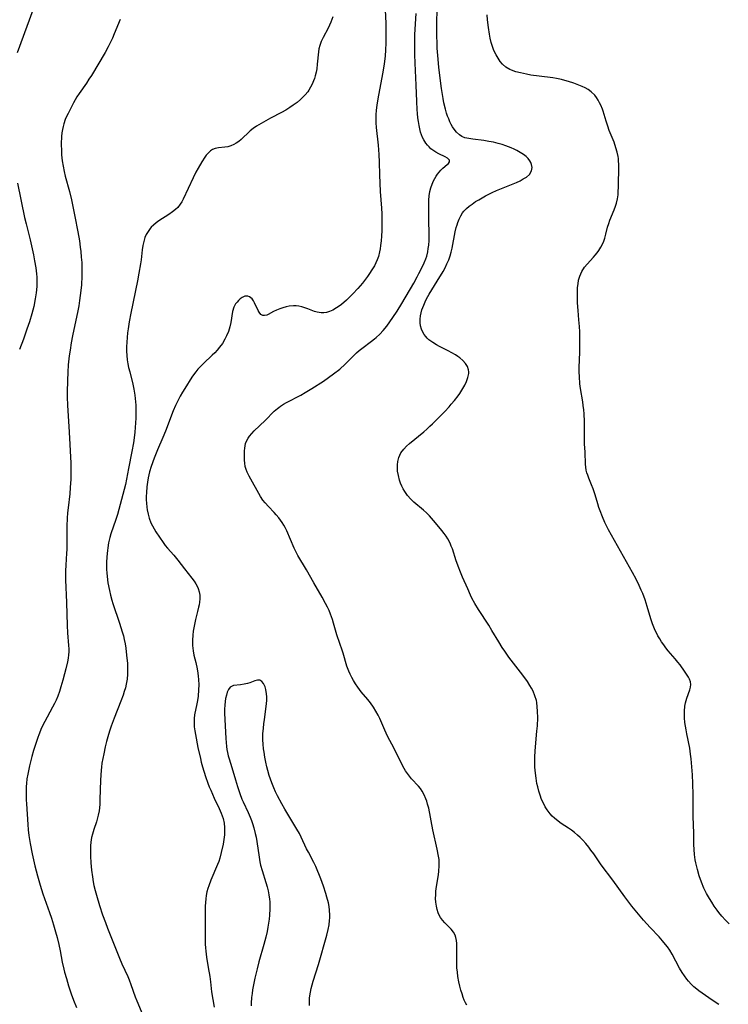
# Model space of a CAD drawing. Units: inches. Extents: x 2098551 to 2103928, y 170185 to 175635.
# Drawn here: x 2098927 to 2099057, y 172573 to 172752 of the extents above; entities that cross this region are included whole.
import ezdxf

# ---------------------------------------------------------------- set-up
doc = ezdxf.new("R2010")
doc.units = ezdxf.units.IN
doc.header["$MEASUREMENT"] = 0
doc.layers.add('c_06_T15S_R20E', color=7, linetype='Continuous')

msp = doc.modelspace()

# ---------------------------------------------------------------- linework, layer by layer
at = {"layer": 'c_06_T15S_R20E'}
for points in [[(2098931.52, 172759.09, 1022), (2098928.7, 172751.2, 1022), (2098926.91, 172746.44, 1022)], [(2098984.48, 172752.96, 1018), (2098984.16, 172752.01, 1018), (2098983.93, 172751.47, 1018), (2098983.66, 172750.91, 1018), (2098982.72, 172749.2, 1018), (2098982.39, 172748.5, 1018), (2098982.13, 172747.78, 1018), (2098981.98, 172747.17, 1018), (2098981.89, 172746.62, 1018), (2098981.67, 172744.37, 1018), (2098981.56, 172743.5, 1018), (2098981.45, 172742.87, 1018), (2098981.31, 172742.25, 1018), (2098981.16, 172741.77, 1018), (2098981, 172741.31, 1018), (2098980.75, 172740.73, 1018), (2098980.46, 172740.17, 1018), (2098980.13, 172739.64, 1018), (2098979.92, 172739.33, 1018), (2098979.48, 172738.79, 1018), (2098979.06, 172738.35, 1018), (2098978.63, 172737.93, 1018), (2098977.98, 172737.37, 1018), (2098977.3, 172736.85, 1018), (2098976.69, 172736.43, 1018), (2098975.93, 172735.97, 1018), (2098975.16, 172735.54, 1018), (2098973.16, 172734.5, 1018), (2098972.27, 172734.01, 1018), (2098970.61, 172733.04, 1018), (2098970, 172732.64, 1018), (2098969.43, 172732.2, 1018), (2098968.99, 172731.8, 1018), (2098968.16, 172730.98, 1018), (2098967.79, 172730.64, 1018), (2098967.35, 172730.28, 1018), (2098966.89, 172729.96, 1018), (2098966.42, 172729.69, 1018), (2098965.88, 172729.46, 1018), (2098965.34, 172729.29, 1018), (2098964.79, 172729.19, 1018), (2098963.63, 172729.1, 1018), (2098963.03, 172729, 1018), (2098962.58, 172728.82, 1018), (2098962.2, 172728.57, 1018), (2098961.8, 172728.2, 1018), (2098961.42, 172727.76, 1018), (2098961.14, 172727.37, 1018), (2098960.6, 172726.53, 1018), (2098959.94, 172725.38, 1018), (2098959.54, 172724.64, 1018), (2098959.04, 172723.65, 1018), (2098957.21, 172719.71, 1018), (2098956.95, 172719.24, 1018), (2098956.67, 172718.8, 1018), (2098956.21, 172718.24, 1018), (2098955.79, 172717.83, 1018), (2098955.28, 172717.41, 1018), (2098954.6, 172716.93, 1018), (2098952.79, 172715.76, 1018), (2098952.28, 172715.4, 1018), (2098951.81, 172715.02, 1018), (2098951.37, 172714.6, 1018), (2098951.17, 172714.37, 1018), (2098950.8, 172713.86, 1018), (2098950.48, 172713.31, 1018), (2098950.23, 172712.73, 1018), (2098950.01, 172712.01, 1018), (2098949.85, 172711.26, 1018), (2098949.74, 172710.49, 1018), (2098949.52, 172708.7, 1018), (2098949.42, 172707.93, 1018), (2098949.15, 172706.25, 1018), (2098948.88, 172704.86, 1018), (2098947.64, 172698.93, 1018), (2098947.34, 172697.37, 1018), (2098947.15, 172696.1, 1018), (2098947.07, 172695.35, 1018), (2098946.93, 172693.63, 1018), (2098946.89, 172692.83, 1018), (2098946.89, 172692.04, 1018), (2098946.92, 172691.21, 1018), (2098947.01, 172690.42, 1018), (2098947.12, 172689.73, 1018), (2098947.26, 172689.05, 1018), (2098947.45, 172688.22, 1018), (2098948.01, 172686.02, 1018), (2098948.19, 172685.11, 1018), (2098948.38, 172683.96, 1018), (2098948.51, 172682.78, 1018), (2098948.55, 172682.15, 1018), (2098948.57, 172681.54, 1018), (2098948.57, 172680.92, 1018), (2098948.55, 172679.77, 1018), (2098948.47, 172678.12, 1018), (2098948.41, 172677.27, 1018), (2098948.3, 172676.2, 1018), (2098948.17, 172675.3, 1018), (2098947.87, 172673.69, 1018), (2098947.21, 172670.59, 1018), (2098946.67, 172667.7, 1018), (2098946.46, 172666.76, 1018), (2098945.2, 172662.2, 1018), (2098944.92, 172661.29, 1018), (2098944.03, 172658.72, 1018), (2098943.83, 172658.02, 1018), (2098943.71, 172657.53, 1018), (2098943.61, 172657.04, 1018), (2098943.46, 172656.15, 1018), (2098943.39, 172655.65, 1018), (2098943.27, 172654.51, 1018), (2098943.22, 172653.49, 1018), (2098943.21, 172652.83, 1018), (2098943.22, 172652.18, 1018), (2098943.26, 172651.56, 1018), (2098943.32, 172650.94, 1018), (2098943.48, 172649.76, 1018), (2098943.74, 172648.39, 1018), (2098943.95, 172647.49, 1018), (2098944.19, 172646.6, 1018), (2098944.37, 172646, 1018), (2098945.62, 172642.39, 1018), (2098946.1, 172640.84, 1018), (2098946.3, 172640.09, 1018), (2098946.45, 172639.43, 1018), (2098946.6, 172638.65, 1018), (2098946.73, 172637.87, 1018), (2098946.9, 172636.59, 1018), (2098947.04, 172635.08, 1018), (2098947.08, 172634.02, 1018), (2098947.06, 172633.11, 1018), (2098946.99, 172632.2, 1018), (2098946.83, 172631.27, 1018), (2098946.67, 172630.6, 1018), (2098946.47, 172629.93, 1018), (2098946.24, 172629.27, 1018), (2098945.82, 172628.16, 1018), (2098944.6, 172625.1, 1018), (2098944.06, 172623.62, 1018), (2098943.81, 172622.87, 1018), (2098943.57, 172622.11, 1018), (2098943.22, 172620.85, 1018), (2098942.98, 172619.83, 1018), (2098942.71, 172618.6, 1018), (2098942.39, 172616.89, 1018), (2098942.29, 172616.12, 1018), (2098942.23, 172615.57, 1018), (2098942.17, 172614.68, 1018), (2098942.12, 172613.79, 1018), (2098942.03, 172610.22, 1018), (2098941.98, 172609.34, 1018), (2098941.86, 172608.21, 1018), (2098941.71, 172607.37, 1018), (2098941.53, 172606.65, 1018), (2098941.38, 172606.17, 1018), (2098940.9, 172604.78, 1018), (2098940.64, 172603.93, 1018), (2098940.51, 172603.32, 1018), (2098940.38, 172602.45, 1018), (2098940.31, 172601.79, 1018), (2098940.28, 172601.12, 1018), (2098940.3, 172599.93, 1018), (2098940.38, 172598.68, 1018), (2098940.5, 172597.37, 1018), (2098940.65, 172596.12, 1018), (2098940.8, 172595.23, 1018), (2098940.94, 172594.58, 1018), (2098941.16, 172593.68, 1018), (2098941.4, 172592.78, 1018), (2098941.97, 172590.89, 1018), (2098942.52, 172589.2, 1018), (2098943.03, 172587.79, 1018), (2098943.42, 172586.79, 1018), (2098945.59, 172581.32, 1018), (2098946.03, 172580.3, 1018), (2098947.1, 172577.97, 1018), (2098947.35, 172577.39, 1018), (2098947.69, 172576.49, 1018), (2098948.43, 172574.28, 1018), (2098948.74, 172573.51, 1018), (2098950.16, 172570.18, 1018)], [(2098994.08, 172754.19, 1016), (2098994.17, 172751.82, 1016), (2098994.2, 172750.61, 1016), (2098994.15, 172748.16, 1016), (2098994.1, 172746.95, 1016), (2098994.03, 172745.81, 1016), (2098993.88, 172744.43, 1016), (2098993.64, 172742.91, 1016), (2098992.86, 172738.7, 1016), (2098992.56, 172736.91, 1016), (2098992.44, 172735.9, 1016), (2098992.38, 172735.16, 1016), (2098992.35, 172734.42, 1016), (2098992.35, 172733.67, 1016), (2098992.4, 172732.81, 1016), (2098992.78, 172729.57, 1016), (2098992.92, 172727.88, 1016), (2098992.98, 172726.47, 1016), (2098993.03, 172724.15, 1016), (2098993.08, 172722.66, 1016), (2098993.16, 172721.15, 1016), (2098993.37, 172718.12, 1016), (2098993.42, 172717.08, 1016), (2098993.47, 172715.11, 1016), (2098993.45, 172714.03, 1016), (2098993.39, 172713.01, 1016), (2098993.32, 172712.13, 1016), (2098993.23, 172711.26, 1016), (2098993.14, 172710.68, 1016), (2098993.03, 172710.11, 1016), (2098992.81, 172709.28, 1016), (2098992.6, 172708.67, 1016), (2098992.37, 172708.13, 1016), (2098992.1, 172707.6, 1016), (2098991.65, 172706.82, 1016), (2098991.21, 172706.15, 1016), (2098990.84, 172705.62, 1016), (2098989.91, 172704.42, 1016), (2098989.06, 172703.42, 1016), (2098988.18, 172702.49, 1016), (2098986.98, 172701.32, 1016), (2098986.09, 172700.55, 1016), (2098985.83, 172700.35, 1016), (2098985.16, 172699.89, 1016), (2098984.48, 172699.51, 1016), (2098983.91, 172699.26, 1016), (2098983.33, 172699.09, 1016), (2098982.86, 172699.02, 1016), (2098982.39, 172699.01, 1016), (2098981.67, 172699.1, 1016), (2098981.15, 172699.25, 1016), (2098979.97, 172699.73, 1016), (2098979.43, 172699.93, 1016), (2098978.88, 172700.1, 1016), (2098978.31, 172700.22, 1016), (2098977.81, 172700.27, 1016), (2098977.31, 172700.27, 1016), (2098976.57, 172700.2, 1016), (2098975.97, 172700.08, 1016), (2098975.39, 172699.91, 1016), (2098974.83, 172699.71, 1016), (2098974.26, 172699.48, 1016), (2098973.71, 172699.22, 1016), (2098972.74, 172698.73, 1016), (2098972.44, 172698.59, 1016), (2098972.07, 172698.49, 1016), (2098971.76, 172698.5, 1016), (2098971.39, 172698.73, 1016), (2098971.09, 172699.11, 1016), (2098970.89, 172699.46, 1016), (2098970.23, 172700.83, 1016), (2098970.01, 172701.21, 1016), (2098969.77, 172701.54, 1016), (2098969.54, 172701.75, 1016), (2098969.3, 172701.92, 1016), (2098968.99, 172702.03, 1016), (2098968.46, 172702.02, 1016), (2098967.95, 172701.82, 1016), (2098967.62, 172701.58, 1016), (2098967.31, 172701.28, 1016), (2098967.03, 172700.98, 1016), (2098966.78, 172700.65, 1016), (2098966.43, 172700.02, 1016), (2098966.2, 172699.25, 1016), (2098965.92, 172697.27, 1016), (2098965.72, 172696.44, 1016), (2098965.45, 172695.63, 1016), (2098965.11, 172694.83, 1016), (2098964.8, 172694.19, 1016), (2098964.36, 172693.44, 1016), (2098963.85, 172692.73, 1016), (2098963.42, 172692.22, 1016), (2098962.96, 172691.73, 1016), (2098962.47, 172691.26, 1016), (2098960.93, 172689.79, 1016), (2098960.41, 172689.27, 1016), (2098959.9, 172688.73, 1016), (2098959.5, 172688.24, 1016), (2098959.27, 172687.94, 1016), (2098958.81, 172687.26, 1016), (2098957.49, 172685.18, 1016), (2098957.08, 172684.52, 1016), (2098956.66, 172683.8, 1016), (2098956.35, 172683.22, 1016), (2098955.81, 172682.1, 1016), (2098955.4, 172681.12, 1016), (2098953.97, 172677.45, 1016), (2098953.48, 172676.24, 1016), (2098952.53, 172674, 1016), (2098951.94, 172672.5, 1016), (2098951.37, 172670.96, 1016), (2098951.09, 172670.03, 1016), (2098950.83, 172668.9, 1016), (2098950.7, 172668.1, 1016), (2098950.59, 172667.3, 1016), (2098950.5, 172666.24, 1016), (2098950.47, 172665.51, 1016), (2098950.47, 172664.91, 1016), (2098950.49, 172664.32, 1016), (2098950.57, 172663.54, 1016), (2098950.64, 172663.05, 1016), (2098950.8, 172662.29, 1016), (2098951.01, 172661.55, 1016), (2098951.34, 172660.69, 1016), (2098951.6, 172660.15, 1016), (2098951.89, 172659.62, 1016), (2098952.23, 172659.08, 1016), (2098953.55, 172657.14, 1016), (2098953.94, 172656.6, 1016), (2098954.34, 172656.08, 1016), (2098955.49, 172654.79, 1016), (2098956.23, 172653.91, 1016), (2098957.47, 172652.29, 1016), (2098958.79, 172650.62, 1016), (2098959.19, 172650.09, 1016), (2098959.51, 172649.61, 1016), (2098959.76, 172649.18, 1016), (2098959.96, 172648.73, 1016), (2098960.13, 172648.14, 1016), (2098960.23, 172647.52, 1016), (2098960.24, 172646.87, 1016), (2098960.19, 172646.22, 1016), (2098960.12, 172645.77, 1016), (2098960.03, 172645.32, 1016), (2098959.83, 172644.53, 1016), (2098959.45, 172643.07, 1016), (2098959.19, 172641.84, 1016), (2098959.05, 172640.94, 1016), (2098958.97, 172640.22, 1016), (2098958.91, 172639.31, 1016), (2098958.92, 172638.34, 1016), (2098958.95, 172637.86, 1016), (2098959.01, 172637.39, 1016), (2098959.16, 172636.6, 1016), (2098959.51, 172635.23, 1016), (2098959.76, 172634.05, 1016), (2098959.89, 172633.3, 1016), (2098959.96, 172632.73, 1016), (2098960.01, 172632.15, 1016), (2098960.05, 172631.17, 1016), (2098960.03, 172630.24, 1016), (2098959.93, 172629.12, 1016), (2098959.81, 172628.3, 1016), (2098959.7, 172627.68, 1016), (2098959.3, 172625.72, 1016), (2098959.22, 172625.04, 1016), (2098959.19, 172624.2, 1016), (2098959.23, 172623.5, 1016), (2098959.32, 172622.8, 1016), (2098959.44, 172622.08, 1016), (2098959.89, 172619.74, 1016), (2098960.34, 172617.7, 1016), (2098960.49, 172617.08, 1016), (2098960.74, 172616.18, 1016), (2098961.29, 172614.43, 1016), (2098961.72, 172613.23, 1016), (2098961.97, 172612.58, 1016), (2098962.24, 172611.93, 1016), (2098962.87, 172610.5, 1016), (2098963.77, 172608.58, 1016), (2098964.14, 172607.73, 1016), (2098964.48, 172606.77, 1016), (2098964.66, 172605.91, 1016), (2098964.74, 172605.14, 1016), (2098964.74, 172604.14, 1016), (2098964.72, 172603.79, 1016), (2098964.62, 172602.94, 1016), (2098964.48, 172602.09, 1016), (2098964.15, 172600.59, 1016), (2098963.87, 172599.56, 1016), (2098963.69, 172598.97, 1016), (2098963.47, 172598.39, 1016), (2098962.24, 172595.53, 1016), (2098961.88, 172594.53, 1016), (2098961.72, 172594.02, 1016), (2098961.55, 172593.4, 1016), (2098961.42, 172592.76, 1016), (2098961.32, 172592.12, 1016), (2098961.27, 172591.46, 1016), (2098961.24, 172590.79, 1016), (2098961.25, 172588.29, 1016), (2098961.21, 172584.53, 1016), (2098961.22, 172583.87, 1016), (2098961.26, 172583.21, 1016), (2098961.32, 172582.6, 1016), (2098961.48, 172581.47, 1016), (2098961.79, 172579.64, 1016), (2098962.05, 172578, 1016), (2098962.19, 172576.98, 1016), (2098962.4, 172575.2, 1016), (2098962.6, 172573.75, 1016), (2098962.85, 172572.39, 1016)], [(2099008.93, 172572.72, 1016), (2099008.69, 172573.19, 1016), (2099008.48, 172573.67, 1016), (2099008.28, 172574.17, 1016), (2099008.07, 172574.8, 1016), (2099007.87, 172575.49, 1016), (2099007.68, 172576.19, 1016), (2099007.5, 172577.02, 1016), (2099007.33, 172577.96, 1016), (2099007.23, 172578.75, 1016), (2099007.15, 172579.53, 1016), (2099007.12, 172580.06, 1016), (2099007.11, 172581.34, 1016), (2099007.14, 172583.06, 1016), (2099007.12, 172584, 1016), (2099007.07, 172584.55, 1016), (2099006.97, 172585.06, 1016), (2099006.83, 172585.51, 1016), (2099006.54, 172586.04, 1016), (2099006.09, 172586.6, 1016), (2099004.92, 172587.77, 1016), (2099004.51, 172588.23, 1016), (2099004.14, 172588.73, 1016), (2099003.91, 172589.15, 1016), (2099003.71, 172589.6, 1016), (2099003.52, 172590.17, 1016), (2099003.39, 172590.77, 1016), (2099003.29, 172591.54, 1016), (2099003.26, 172592.2, 1016), (2099003.27, 172592.85, 1016), (2099003.32, 172593.51, 1016), (2099003.42, 172594.41, 1016), (2099003.77, 172596.51, 1016), (2099003.87, 172597.2, 1016), (2099003.93, 172598.16, 1016), (2099003.93, 172598.44, 1016), (2099003.88, 172599.28, 1016), (2099003.79, 172599.93, 1016), (2099003.55, 172601.21, 1016), (2099002.77, 172604.74, 1016), (2099001.99, 172608.64, 1016), (2099001.8, 172609.42, 1016), (2099001.65, 172609.94, 1016), (2099001.5, 172610.4, 1016), (2099001.19, 172611.12, 1016), (2099000.82, 172611.8, 1016), (2099000.52, 172612.23, 1016), (2099000.12, 172612.71, 1016), (2098998.88, 172614.01, 1016), (2098998.5, 172614.48, 1016), (2098998.13, 172614.97, 1016), (2098997.79, 172615.49, 1016), (2098997.52, 172615.93, 1016), (2098996.99, 172616.92, 1016), (2098995.7, 172619.53, 1016), (2098994.5, 172621.83, 1016), (2098994.02, 172622.89, 1016), (2098993.09, 172625.02, 1016), (2098992.77, 172625.66, 1016), (2098992.38, 172626.38, 1016), (2098991.95, 172627.08, 1016), (2098991.37, 172627.87, 1016), (2098990.87, 172628.49, 1016), (2098989.69, 172629.89, 1016), (2098989.04, 172630.73, 1016), (2098988.63, 172631.36, 1016), (2098988.28, 172631.93, 1016), (2098987.96, 172632.51, 1016), (2098987.67, 172633.09, 1016), (2098987.41, 172633.68, 1016), (2098987.09, 172634.56, 1016), (2098986.4, 172636.95, 1016), (2098985.58, 172639.22, 1016), (2098985.4, 172639.75, 1016), (2098985.24, 172640.29, 1016), (2098984.66, 172642.38, 1016), (2098984.45, 172643.06, 1016), (2098984.28, 172643.56, 1016), (2098984.09, 172644.06, 1016), (2098983.82, 172644.7, 1016), (2098983.52, 172645.34, 1016), (2098983.2, 172645.97, 1016), (2098982.57, 172647.13, 1016), (2098981.03, 172649.74, 1016), (2098979.68, 172652.11, 1016), (2098978.14, 172654.75, 1016), (2098977.81, 172655.38, 1016), (2098977.46, 172656.1, 1016), (2098976.09, 172659.23, 1016), (2098975.8, 172659.85, 1016), (2098975.55, 172660.31, 1016), (2098975.28, 172660.76, 1016), (2098974.99, 172661.18, 1016), (2098974.67, 172661.59, 1016), (2098974.2, 172662.15, 1016), (2098973.78, 172662.62, 1016), (2098972.75, 172663.69, 1016), (2098972.17, 172664.33, 1016), (2098971.74, 172664.87, 1016), (2098971.34, 172665.48, 1016), (2098969.22, 172669.24, 1016), (2098968.86, 172669.97, 1016), (2098968.68, 172670.43, 1016), (2098968.52, 172671, 1016), (2098968.43, 172671.56, 1016), (2098968.39, 172672.12, 1016), (2098968.38, 172672.88, 1016), (2098968.4, 172673.86, 1016), (2098968.44, 172674.35, 1016), (2098968.5, 172674.77, 1016), (2098968.59, 172675.18, 1016), (2098968.82, 172675.74, 1016), (2098969.05, 172676.14, 1016), (2098969.32, 172676.52, 1016), (2098969.73, 172676.99, 1016), (2098970.18, 172677.46, 1016), (2098972.16, 172679.36, 1016), (2098973.81, 172681.05, 1016), (2098974.39, 172681.56, 1016), (2098974.66, 172681.77, 1016), (2098974.98, 172681.99, 1016), (2098975.51, 172682.32, 1016), (2098976.06, 172682.64, 1016), (2098978.65, 172684, 1016), (2098979.47, 172684.47, 1016), (2098980.7, 172685.22, 1016), (2098982.81, 172686.57, 1016), (2098983.74, 172687.19, 1016), (2098984.66, 172687.86, 1016), (2098985.77, 172688.76, 1016), (2098986.77, 172689.65, 1016), (2098987.31, 172690.18, 1016), (2098988.47, 172691.36, 1016), (2098988.84, 172691.72, 1016), (2098989.3, 172692.14, 1016), (2098989.78, 172692.53, 1016), (2098991.58, 172693.85, 1016), (2098992.1, 172694.25, 1016), (2098992.41, 172694.51, 1016), (2098993.08, 172695.11, 1016), (2098993.69, 172695.77, 1016), (2098994.33, 172696.59, 1016), (2098995.45, 172698.14, 1016), (2098996.25, 172699.31, 1016), (2098997.11, 172700.72, 1016), (2098999.26, 172704.42, 1016), (2098999.91, 172705.57, 1016), (2099000.22, 172706.15, 1016), (2099000.92, 172707.55, 1016), (2099001.18, 172708.14, 1016), (2099001.46, 172708.83, 1016), (2099001.63, 172709.37, 1016), (2099001.82, 172710.14, 1016), (2099001.92, 172710.73, 1016), (2099002, 172711.34, 1016), (2099002.06, 172712.22, 1016), (2099002.07, 172713.05, 1016), (2099001.99, 172716.3, 1016), (2099002, 172718.2, 1016), (2099002.04, 172719.55, 1016), (2099002.09, 172720.32, 1016), (2099002.21, 172721.14, 1016), (2099002.38, 172721.82, 1016), (2099002.6, 172722.48, 1016), (2099002.88, 172723.1, 1016), (2099003.09, 172723.51, 1016), (2099003.33, 172723.9, 1016), (2099003.6, 172724.29, 1016), (2099003.88, 172724.65, 1016), (2099004.23, 172725.05, 1016), (2099004.59, 172725.4, 1016), (2099005.38, 172726.08, 1016), (2099005.58, 172726.27, 1016), (2099005.77, 172726.54, 1016), (2099005.76, 172726.85, 1016), (2099005.4, 172727.22, 1016), (2099004.97, 172727.45, 1016), (2099003.83, 172728.01, 1016), (2099003.29, 172728.31, 1016), (2099002.76, 172728.66, 1016), (2099002.4, 172728.94, 1016), (2099002.06, 172729.26, 1016), (2099001.76, 172729.58, 1016), (2099001.48, 172729.94, 1016), (2099001.11, 172730.53, 1016), (2099000.88, 172731, 1016), (2099000.68, 172731.49, 1016), (2099000.53, 172731.96, 1016), (2099000.37, 172732.55, 1016), (2099000.24, 172733.16, 1016), (2099000.12, 172733.87, 1016), (2099000.02, 172734.59, 1016), (2098999.94, 172735.34, 1016), (2098999.89, 172736.08, 1016), (2098999.82, 172737.54, 1016), (2098999.72, 172740.54, 1016), (2098999.52, 172744.56, 1016), (2098999.47, 172746.14, 1016), (2098999.46, 172747.12, 1016), (2098999.48, 172749.7, 1016), (2098999.57, 172751.69, 1016), (2098999.73, 172753.6, 1016)], [(2099004.06, 172741.8, 1018), (2099003.83, 172743.82, 1018), (2099003.64, 172745.91, 1018), (2099003.55, 172747.25, 1018), (2099003.51, 172748.13, 1018), (2099003.47, 172749.59, 1018), (2099003.47, 172750.64, 1018), (2099003.49, 172752.07, 1018), (2099003.57, 172754.15, 1018)], [(2099056.81, 172587.6, 1020), (2099056.13, 172588.27, 1020), (2099055.49, 172588.97, 1020), (2099054.92, 172589.66, 1020), (2099054.61, 172590.05, 1020), (2099054.06, 172590.82, 1020), (2099053.62, 172591.5, 1020), (2099053.19, 172592.19, 1020), (2099052.68, 172593.12, 1020), (2099052.2, 172594.11, 1020), (2099051.73, 172595.2, 1020), (2099051.34, 172596.32, 1020), (2099051, 172597.51, 1020), (2099050.73, 172598.7, 1020), (2099050.63, 172599.25, 1020), (2099050.49, 172600.25, 1020), (2099050.41, 172601.14, 1020), (2099050.37, 172602.02, 1020), (2099050.34, 172604.14, 1020), (2099050.25, 172607.17, 1020), (2099050.23, 172611.09, 1020), (2099050.18, 172613.18, 1020), (2099050.11, 172614.74, 1020), (2099050.01, 172616.18, 1020), (2099049.88, 172617.66, 1020), (2099049.78, 172618.5, 1020), (2099049.6, 172619.6, 1020), (2099049.06, 172622.25, 1020), (2099048.93, 172622.97, 1020), (2099048.74, 172624.31, 1020), (2099048.66, 172625.17, 1020), (2099048.64, 172625.78, 1020), (2099048.64, 172626.38, 1020), (2099048.71, 172627.27, 1020), (2099048.81, 172627.85, 1020), (2099048.93, 172628.3, 1020), (2099049.06, 172628.72, 1020), (2099049.65, 172630.24, 1020), (2099049.78, 172630.75, 1020), (2099049.83, 172631.24, 1020), (2099049.75, 172631.72, 1020), (2099049.57, 172632.2, 1020), (2099049.37, 172632.57, 1020), (2099049.14, 172632.95, 1020), (2099048.68, 172633.63, 1020), (2099047.85, 172634.79, 1020), (2099047.46, 172635.29, 1020), (2099046.97, 172635.89, 1020), (2099045.7, 172637.35, 1020), (2099045.27, 172637.89, 1020), (2099044.86, 172638.44, 1020), (2099044.49, 172638.98, 1020), (2099044.14, 172639.53, 1020), (2099043.81, 172640.09, 1020), (2099043.59, 172640.5, 1020), (2099043.31, 172641.07, 1020), (2099043.06, 172641.66, 1020), (2099042.83, 172642.26, 1020), (2099042.52, 172643.2, 1020), (2099041.84, 172645.45, 1020), (2099041.46, 172646.64, 1020), (2099041.03, 172647.82, 1020), (2099040.78, 172648.45, 1020), (2099040.41, 172649.28, 1020), (2099039.85, 172650.41, 1020), (2099039.18, 172651.67, 1020), (2099034.82, 172659.46, 1020), (2099034.14, 172660.78, 1020), (2099033.67, 172661.83, 1020), (2099033.26, 172662.9, 1020), (2099033.04, 172663.53, 1020), (2099032.83, 172664.17, 1020), (2099032.35, 172665.81, 1020), (2099032, 172666.88, 1020), (2099031.72, 172667.61, 1020), (2099031.2, 172668.85, 1020), (2099031, 172669.37, 1020), (2099030.85, 172669.85, 1020), (2099030.73, 172670.33, 1020), (2099030.65, 172670.88, 1020), (2099030.6, 172671.43, 1020), (2099030.55, 172673.58, 1020), (2099030.44, 172675.14, 1020), (2099030.39, 172676.21, 1020), (2099030.4, 172679.17, 1020), (2099030.34, 172680.57, 1020), (2099030.28, 172681.29, 1020), (2099030.19, 172682.1, 1020), (2099030.1, 172682.78, 1020), (2099029.7, 172685.2, 1020), (2099029.58, 172686.07, 1020), (2099029.48, 172687.39, 1020), (2099029.45, 172688.16, 1020), (2099029.46, 172689.02, 1020), (2099029.57, 172691.86, 1020), (2099029.59, 172692.82, 1020), (2099029.59, 172694.19, 1020), (2099029.54, 172695.53, 1020), (2099029.49, 172696.53, 1020), (2099029.4, 172697.74, 1020), (2099029.24, 172699.42, 1020), (2099029.14, 172700.81, 1020), (2099029.12, 172701.6, 1020), (2099029.14, 172703.09, 1020), (2099029.16, 172703.62, 1020), (2099029.23, 172704.3, 1020), (2099029.34, 172704.95, 1020), (2099029.54, 172705.68, 1020), (2099029.95, 172706.57, 1020), (2099030.44, 172707.31, 1020), (2099030.91, 172707.89, 1020), (2099032.08, 172709.18, 1020), (2099032.39, 172709.55, 1020), (2099032.7, 172709.95, 1020), (2099033, 172710.37, 1020), (2099033.4, 172711.01, 1020), (2099033.74, 172711.68, 1020), (2099033.92, 172712.1, 1020), (2099034.1, 172712.6, 1020), (2099034.31, 172713.36, 1020), (2099034.62, 172714.62, 1020), (2099034.83, 172715.29, 1020), (2099035.06, 172715.91, 1020), (2099035.85, 172717.76, 1020), (2099036.09, 172718.43, 1020), (2099036.26, 172719.03, 1020), (2099036.42, 172719.78, 1020), (2099036.53, 172720.55, 1020), (2099036.58, 172721.2, 1020), (2099036.62, 172721.88, 1020), (2099036.67, 172725.95, 1020), (2099036.63, 172726.83, 1020), (2099036.6, 172727.13, 1020), (2099036.54, 172727.51, 1020), (2099036.38, 172728.32, 1020), (2099036.16, 172729.11, 1020), (2099035.8, 172730.14, 1020), (2099034.94, 172732.25, 1020), (2099034.65, 172733.03, 1020), (2099034.35, 172733.95, 1020), (2099033.8, 172735.78, 1020), (2099033.68, 172736.14, 1020), (2099033.38, 172736.87, 1020), (2099033.16, 172737.33, 1020), (2099032.92, 172737.77, 1020), (2099032.61, 172738.25, 1020), (2099032.27, 172738.69, 1020), (2099031.65, 172739.31, 1020), (2099031.06, 172739.74, 1020), (2099030.53, 172740.04, 1020), (2099029.98, 172740.31, 1020), (2099029.09, 172740.67, 1020), (2099028.46, 172740.9, 1020), (2099027.49, 172741.21, 1020), (2099026.85, 172741.39, 1020), (2099026.21, 172741.56, 1020), (2099025.3, 172741.75, 1020), (2099024.66, 172741.85, 1020), (2099022.15, 172742.14, 1020), (2099020.65, 172742.37, 1020), (2099019.84, 172742.52, 1020), (2099018.75, 172742.75, 1020), (2099017.89, 172742.97, 1020), (2099017.08, 172743.25, 1020), (2099016.77, 172743.4, 1020), (2099016.09, 172743.83, 1020), (2099015.48, 172744.37, 1020), (2099015.04, 172744.87, 1020), (2099014.64, 172745.43, 1020), (2099014.29, 172746.06, 1020), (2099013.9, 172746.87, 1020), (2099013.58, 172747.73, 1020), (2099013.4, 172748.33, 1020), (2099013.22, 172749.08, 1020), (2099013.07, 172749.84, 1020), (2099012.89, 172751.07, 1020), (2099012.74, 172752.45, 1020), (2099012.68, 172753.36, 1020)], [(2098945.74, 172752.49, 1020), (2098944.63, 172749.88, 1020), (2098944.29, 172749.1, 1020), (2098943.9, 172748.26, 1020), (2098943.53, 172747.52, 1020), (2098942.98, 172746.51, 1020), (2098940.47, 172742.31, 1020), (2098940.02, 172741.61, 1020), (2098939.56, 172740.92, 1020), (2098938.22, 172738.98, 1020), (2098937.84, 172738.38, 1020), (2098937.22, 172737.31, 1020), (2098936.64, 172736.22, 1020), (2098936.21, 172735.38, 1020), (2098935.95, 172734.82, 1020), (2098935.71, 172734.26, 1020), (2098935.44, 172733.49, 1020), (2098935.31, 172733.01, 1020), (2098935.2, 172732.46, 1020), (2098935.1, 172731.82, 1020), (2098935.04, 172731.17, 1020), (2098934.98, 172729.8, 1020), (2098934.99, 172728.46, 1020), (2098935.03, 172727.79, 1020), (2098935.14, 172726.73, 1020), (2098935.3, 172725.77, 1020), (2098935.5, 172724.81, 1020), (2098935.71, 172723.94, 1020), (2098936.46, 172721.13, 1020), (2098936.82, 172719.62, 1020), (2098937.46, 172716.55, 1020), (2098938, 172713.8, 1020), (2098938.29, 172712.11, 1020), (2098938.44, 172710.97, 1020), (2098938.53, 172710.19, 1020), (2098938.63, 172709.16, 1020), (2098938.7, 172708.16, 1020), (2098938.75, 172706.69, 1020), (2098938.74, 172705.68, 1020), (2098938.64, 172704.09, 1020), (2098938.54, 172703.05, 1020), (2098938.32, 172701.23, 1020), (2098938.17, 172700.26, 1020), (2098938.01, 172699.36, 1020), (2098937.03, 172694.79, 1020), (2098936.79, 172693.55, 1020), (2098936.57, 172692.22, 1020), (2098936.43, 172691.15, 1020), (2098936.25, 172689.54, 1020), (2098936.14, 172688.16, 1020), (2098936.08, 172686.68, 1020), (2098936.04, 172684.54, 1020), (2098936.05, 172683.61, 1020), (2098936.08, 172682.18, 1020), (2098936.41, 172677.23, 1020), (2098936.7, 172671.57, 1020), (2098936.74, 172670.16, 1020), (2098936.72, 172668.7, 1020), (2098936.62, 172667.18, 1020), (2098936.51, 172666, 1020), (2098936.22, 172663.46, 1020), (2098936.13, 172662.52, 1020), (2098936.06, 172661.58, 1020), (2098936.01, 172660.12, 1020), (2098936, 172657.41, 1020), (2098935.97, 172655.87, 1020), (2098935.94, 172655.19, 1020), (2098935.79, 172653.01, 1020), (2098935.75, 172651.94, 1020), (2098935.75, 172651.13, 1020), (2098935.77, 172650.32, 1020), (2098935.95, 172646.15, 1020), (2098936.06, 172641.96, 1020), (2098936.13, 172640.62, 1020), (2098936.32, 172638.32, 1020), (2098936.35, 172637.75, 1020), (2098936.35, 172637.17, 1020), (2098936.3, 172636.61, 1020), (2098936.21, 172636.03, 1020), (2098936.09, 172635.34, 1020), (2098935.81, 172634.05, 1020), (2098935.59, 172633.14, 1020), (2098935.28, 172631.99, 1020), (2098934.92, 172630.77, 1020), (2098934.64, 172629.94, 1020), (2098934.34, 172629.12, 1020), (2098934.02, 172628.38, 1020), (2098933.72, 172627.74, 1020), (2098933.39, 172627.11, 1020), (2098932.37, 172625.27, 1020), (2098931.97, 172624.49, 1020), (2098931.39, 172623.3, 1020), (2098930.87, 172622.07, 1020), (2098930.69, 172621.57, 1020), (2098930.31, 172620.48, 1020), (2098929.91, 172619.19, 1020), (2098929.6, 172618.12, 1020), (2098929.17, 172616.42, 1020), (2098928.86, 172614.89, 1020), (2098928.72, 172614.03, 1020), (2098928.63, 172613.14, 1020), (2098928.59, 172612.64, 1020), (2098928.56, 172611.59, 1020), (2098928.59, 172610.17, 1020), (2098928.63, 172609.47, 1020), (2098928.87, 172605.7, 1020), (2098928.95, 172604.71, 1020), (2098929.07, 172603.71, 1020), (2098929.3, 172602.22, 1020), (2098929.66, 172600.34, 1020), (2098930.15, 172598.16, 1020), (2098930.61, 172596.32, 1020), (2098931.1, 172594.6, 1020), (2098931.6, 172593.06, 1020), (2098932.82, 172589.64, 1020), (2098933.18, 172588.58, 1020), (2098933.56, 172587.39, 1020), (2098933.93, 172586.14, 1020), (2098934.22, 172585.06, 1020), (2098934.53, 172583.79, 1020), (2098934.77, 172582.67, 1020), (2098935.16, 172580.57, 1020), (2098935.44, 172579.32, 1020), (2098935.58, 172578.74, 1020), (2098935.9, 172577.58, 1020), (2098936.32, 172576.24, 1020), (2098936.8, 172574.78, 1020), (2098937.21, 172573.64, 1020), (2098937.76, 172572.31, 1020)], [(2099054.89, 172572.85, 1018), (2099053.72, 172573.63, 1018), (2099051.27, 172575.38, 1018), (2099050.89, 172575.67, 1018), (2099050.36, 172576.11, 1018), (2099049.86, 172576.57, 1018), (2099049.38, 172577.09, 1018), (2099049.08, 172577.46, 1018), (2099048.64, 172578.07, 1018), (2099048.22, 172578.71, 1018), (2099047.76, 172579.5, 1018), (2099046.41, 172582.04, 1018), (2099045.96, 172582.78, 1018), (2099045.54, 172583.39, 1018), (2099045.2, 172583.82, 1018), (2099044.66, 172584.48, 1018), (2099044.02, 172585.18, 1018), (2099042.42, 172586.9, 1018), (2099041.2, 172588.26, 1018), (2099039.95, 172589.72, 1018), (2099039.06, 172590.79, 1018), (2099038.5, 172591.51, 1018), (2099037.76, 172592.49, 1018), (2099035.58, 172595.54, 1018), (2099033.47, 172598.36, 1018), (2099032.09, 172600.35, 1018), (2099031.6, 172601.03, 1018), (2099031.2, 172601.54, 1018), (2099030.66, 172602.21, 1018), (2099030.09, 172602.84, 1018), (2099029.63, 172603.32, 1018), (2099029.15, 172603.77, 1018), (2099028.59, 172604.25, 1018), (2099028.04, 172604.67, 1018), (2099027.51, 172605.03, 1018), (2099026.16, 172605.9, 1018), (2099025.62, 172606.27, 1018), (2099024.93, 172606.83, 1018), (2099024.54, 172607.2, 1018), (2099024.17, 172607.61, 1018), (2099023.62, 172608.34, 1018), (2099023.24, 172608.94, 1018), (2099022.91, 172609.58, 1018), (2099022.6, 172610.28, 1018), (2099022.32, 172611.03, 1018), (2099022.08, 172611.78, 1018), (2099021.88, 172612.54, 1018), (2099021.74, 172613.17, 1018), (2099021.57, 172614.12, 1018), (2099021.45, 172615.06, 1018), (2099021.38, 172616.14, 1018), (2099021.36, 172616.75, 1018), (2099021.37, 172617.98, 1018), (2099021.43, 172619.14, 1018), (2099021.75, 172622.73, 1018), (2099021.82, 172623.68, 1018), (2099021.88, 172625.15, 1018), (2099021.87, 172626.39, 1018), (2099021.81, 172627.17, 1018), (2099021.7, 172627.93, 1018), (2099021.63, 172628.28, 1018), (2099021.37, 172629.16, 1018), (2099021.03, 172630.02, 1018), (2099020.76, 172630.55, 1018), (2099020.47, 172631.06, 1018), (2099020, 172631.8, 1018), (2099019.72, 172632.2, 1018), (2099018.76, 172633.49, 1018), (2099017.46, 172635.14, 1018), (2099016.63, 172636.23, 1018), (2099015.86, 172637.3, 1018), (2099015.42, 172637.97, 1018), (2099014.78, 172638.99, 1018), (2099013.53, 172641.09, 1018), (2099012.95, 172642.04, 1018), (2099011.08, 172644.89, 1018), (2099010.4, 172646.02, 1018), (2099009.89, 172646.98, 1018), (2099009.62, 172647.54, 1018), (2099009.12, 172648.64, 1018), (2099008.17, 172650.81, 1018), (2099007.66, 172652.03, 1018), (2099007.47, 172652.51, 1018), (2099007.02, 172653.79, 1018), (2099006.31, 172655.96, 1018), (2099006.12, 172656.47, 1018), (2099005.91, 172656.97, 1018), (2099005.48, 172657.79, 1018), (2099005.17, 172658.28, 1018), (2099004.82, 172658.76, 1018), (2099004.38, 172659.33, 1018), (2099003.53, 172660.37, 1018), (2099002.9, 172661.12, 1018), (2099002.12, 172661.99, 1018), (2099001.6, 172662.51, 1018), (2099001.06, 172663, 1018), (2098999.31, 172664.48, 1018), (2098998.72, 172665.03, 1018), (2098998.13, 172665.7, 1018), (2098997.62, 172666.42, 1018), (2098997.34, 172666.91, 1018), (2098997.09, 172667.41, 1018), (2098996.87, 172667.94, 1018), (2098996.69, 172668.47, 1018), (2098996.46, 172669.32, 1018), (2098996.32, 172670.15, 1018), (2098996.28, 172670.66, 1018), (2098996.28, 172671.28, 1018), (2098996.34, 172671.89, 1018), (2098996.53, 172672.61, 1018), (2098996.94, 172673.48, 1018), (2098997.44, 172674.16, 1018), (2098997.93, 172674.68, 1018), (2098998.48, 172675.18, 1018), (2099001.11, 172677.32, 1018), (2099001.68, 172677.81, 1018), (2099002.23, 172678.32, 1018), (2099002.69, 172678.77, 1018), (2099004.93, 172681.04, 1018), (2099005.72, 172681.87, 1018), (2099006.12, 172682.32, 1018), (2099006.71, 172683.03, 1018), (2099007.35, 172683.86, 1018), (2099007.65, 172684.3, 1018), (2099008.21, 172685.18, 1018), (2099008.57, 172685.82, 1018), (2099008.88, 172686.46, 1018), (2099009.16, 172687.22, 1018), (2099009.3, 172687.96, 1018), (2099009.3, 172688.25, 1018), (2099009.26, 172688.58, 1018), (2099009.06, 172689.21, 1018), (2099008.7, 172689.79, 1018), (2099008.23, 172690.33, 1018), (2099007.66, 172690.82, 1018), (2099007.33, 172691.06, 1018), (2099006.89, 172691.34, 1018), (2099006.23, 172691.73, 1018), (2099005.55, 172692.1, 1018), (2099003.94, 172692.89, 1018), (2099003.42, 172693.17, 1018), (2099002.74, 172693.57, 1018), (2099002.37, 172693.83, 1018), (2099002.02, 172694.11, 1018), (2099001.71, 172694.41, 1018), (2099001.46, 172694.68, 1018), (2099001.18, 172695.07, 1018), (2099000.93, 172695.48, 1018), (2099000.68, 172696.02, 1018), (2099000.5, 172696.61, 1018), (2099000.41, 172697.21, 1018), (2099000.41, 172697.83, 1018), (2099000.49, 172698.46, 1018), (2099000.61, 172699.03, 1018), (2099000.76, 172699.54, 1018), (2099001.09, 172700.43, 1018), (2099001.34, 172701, 1018), (2099001.61, 172701.56, 1018), (2099002.07, 172702.38, 1018), (2099003.57, 172704.79, 1018), (2099004.61, 172706.56, 1018), (2099004.98, 172707.24, 1018), (2099005.33, 172707.92, 1018), (2099005.65, 172708.65, 1018), (2099005.92, 172709.4, 1018), (2099006.12, 172710.08, 1018), (2099006.28, 172710.77, 1018), (2099006.85, 172713.77, 1018), (2099007.03, 172714.55, 1018), (2099007.17, 172715.05, 1018), (2099007.3, 172715.47, 1018), (2099007.55, 172716.09, 1018), (2099007.84, 172716.69, 1018), (2099008.18, 172717.24, 1018), (2099008.39, 172717.52, 1018), (2099008.89, 172718.04, 1018), (2099009.38, 172718.46, 1018), (2099009.9, 172718.85, 1018), (2099010.55, 172719.28, 1018), (2099011.13, 172719.64, 1018), (2099012.34, 172720.33, 1018), (2099013.6, 172720.96, 1018), (2099014.37, 172721.31, 1018), (2099017.99, 172722.8, 1018), (2099018.65, 172723.1, 1018), (2099019.25, 172723.42, 1018), (2099019.81, 172723.77, 1018), (2099020.36, 172724.24, 1018), (2099020.77, 172724.9, 1018), (2099020.85, 172725.53, 1018), (2099020.76, 172726.05, 1018), (2099020.62, 172726.4, 1018), (2099020.43, 172726.75, 1018), (2099020.13, 172727.14, 1018), (2099019.76, 172727.5, 1018), (2099019.27, 172727.88, 1018), (2099018.69, 172728.25, 1018), (2099018.07, 172728.6, 1018), (2099017.6, 172728.83, 1018), (2099017.05, 172729.08, 1018), (2099016.06, 172729.46, 1018), (2099015.37, 172729.69, 1018), (2099014.66, 172729.9, 1018), (2099013.84, 172730.1, 1018), (2099012.96, 172730.28, 1018), (2099012.06, 172730.42, 1018), (2099010.03, 172730.67, 1018), (2099009.3, 172730.78, 1018), (2099008.61, 172730.95, 1018), (2099008.01, 172731.19, 1018), (2099007.6, 172731.46, 1018), (2099007.07, 172731.93, 1018), (2099006.62, 172732.51, 1018), (2099006.36, 172732.91, 1018), (2099006.12, 172733.34, 1018), (2099005.87, 172733.86, 1018), (2099005.64, 172734.39, 1018), (2099005.45, 172734.9, 1018), (2099005.27, 172735.41, 1018), (2099005.05, 172736.14, 1018), (2099004.78, 172737.29, 1018), (2099004.63, 172738.07, 1018), (2099004.32, 172739.92, 1018), (2099004.06, 172741.8, 1018)], [(2098927, 172722.66, 1022), (2098928.29, 172716.41, 1022), (2098928.55, 172715.21, 1022), (2098929.3, 172712.3, 1022), (2098929.56, 172711.21, 1022), (2098929.91, 172709.57, 1022), (2098930.11, 172708.5, 1022), (2098930.33, 172707.19, 1022), (2098930.46, 172706.13, 1022), (2098930.5, 172705.48, 1022), (2098930.52, 172704.84, 1022), (2098930.5, 172703.84, 1022), (2098930.46, 172703.19, 1022), (2098930.4, 172702.65, 1022), (2098930.23, 172701.53, 1022), (2098929.95, 172700.18, 1022), (2098929.61, 172698.85, 1022), (2098929.18, 172697.38, 1022), (2098928.72, 172696, 1022), (2098928.09, 172694.22, 1022), (2098927.36, 172692.29, 1022)], [(2098980.24, 172572.71, 1014), (2098980.23, 172573.36, 1014), (2098980.26, 172573.99, 1014), (2098980.31, 172574.43, 1014), (2098980.43, 172575.1, 1014), (2098980.58, 172575.77, 1014), (2098980.95, 172577.09, 1014), (2098981.89, 172580.16, 1014), (2098983.39, 172585.53, 1014), (2098983.65, 172586.55, 1014), (2098983.82, 172587.37, 1014), (2098983.93, 172588.2, 1014), (2098983.96, 172588.68, 1014), (2098983.97, 172589.16, 1014), (2098983.91, 172590.09, 1014), (2098983.82, 172590.73, 1014), (2098983.69, 172591.38, 1014), (2098983.42, 172592.42, 1014), (2098983.22, 172593.09, 1014), (2098982.79, 172594.44, 1014), (2098982.33, 172595.78, 1014), (2098982.09, 172596.4, 1014), (2098981.68, 172597.4, 1014), (2098981.39, 172598.05, 1014), (2098981.03, 172598.79, 1014), (2098980.05, 172600.64, 1014), (2098979.73, 172601.28, 1014), (2098978.73, 172603.4, 1014), (2098978.42, 172604.03, 1014), (2098977.96, 172604.87, 1014), (2098975.74, 172608.51, 1014), (2098975.21, 172609.46, 1014), (2098974.44, 172610.89, 1014), (2098974.07, 172611.64, 1014), (2098973.73, 172612.4, 1014), (2098973.38, 172613.26, 1014), (2098973.14, 172613.94, 1014), (2098972.92, 172614.63, 1014), (2098972.66, 172615.54, 1014), (2098972.48, 172616.22, 1014), (2098972.29, 172617.05, 1014), (2098972.11, 172617.96, 1014), (2098971.96, 172618.88, 1014), (2098971.88, 172619.52, 1014), (2098971.8, 172620.34, 1014), (2098971.76, 172621.16, 1014), (2098971.77, 172622.22, 1014), (2098971.84, 172623.28, 1014), (2098971.92, 172624.08, 1014), (2098972.02, 172624.87, 1014), (2098972.29, 172626.72, 1014), (2098972.41, 172627.77, 1014), (2098972.44, 172628.32, 1014), (2098972.44, 172628.95, 1014), (2098972.39, 172629.55, 1014), (2098972.27, 172630.32, 1014), (2098972.14, 172630.8, 1014), (2098971.89, 172631.38, 1014), (2098971.58, 172631.79, 1014), (2098971.2, 172632.03, 1014), (2098970.77, 172632.04, 1014), (2098970.28, 172631.91, 1014), (2098969.37, 172631.55, 1014), (2098968.94, 172631.41, 1014), (2098968.34, 172631.26, 1014), (2098967.66, 172631.16, 1014), (2098966.41, 172631.03, 1014), (2098965.81, 172630.74, 1014), (2098965.49, 172630.33, 1014), (2098965.25, 172629.8, 1014), (2098965.09, 172629.26, 1014), (2098964.95, 172628.67, 1014), (2098964.87, 172628.11, 1014), (2098964.8, 172627.46, 1014), (2098964.77, 172626.73, 1014), (2098964.76, 172625.99, 1014), (2098964.79, 172624.82, 1014), (2098964.97, 172621.36, 1014), (2098965.03, 172620.65, 1014), (2098965.1, 172619.94, 1014), (2098965.19, 172619.36, 1014), (2098965.28, 172618.84, 1014), (2098965.43, 172618.24, 1014), (2098965.59, 172617.64, 1014), (2098966.06, 172616.09, 1014), (2098966.73, 172613.82, 1014), (2098967.09, 172612.65, 1014), (2098967.53, 172611.34, 1014), (2098967.92, 172610.33, 1014), (2098968.15, 172609.8, 1014), (2098969.05, 172607.89, 1014), (2098969.45, 172607.01, 1014), (2098969.67, 172606.45, 1014), (2098969.87, 172605.89, 1014), (2098970.11, 172605.08, 1014), (2098970.36, 172604.08, 1014), (2098970.5, 172603.39, 1014), (2098970.63, 172602.61, 1014), (2098971.06, 172599.73, 1014), (2098971.21, 172598.88, 1014), (2098971.33, 172598.3, 1014), (2098971.59, 172597.28, 1014), (2098972.29, 172595.09, 1014), (2098972.5, 172594.35, 1014), (2098972.69, 172593.6, 1014), (2098972.84, 172592.85, 1014), (2098972.95, 172592.09, 1014), (2098973, 172591.57, 1014), (2098973.02, 172591.04, 1014), (2098973.03, 172590.32, 1014), (2098972.97, 172589.17, 1014), (2098972.9, 172588.42, 1014), (2098972.8, 172587.68, 1014), (2098972.68, 172586.94, 1014), (2098972.54, 172586.19, 1014), (2098972.31, 172585.16, 1014), (2098971.95, 172583.78, 1014), (2098971.03, 172580.63, 1014), (2098970.69, 172579.37, 1014), (2098970.28, 172577.66, 1014), (2098970.03, 172576.43, 1014), (2098969.88, 172575.56, 1014), (2098969.78, 172574.85, 1014), (2098969.7, 172574.15, 1014), (2098969.63, 172573.12, 1014), (2098969.62, 172572.6, 1014)]]:
    msp.add_polyline3d(points, dxfattribs=at)

doc.saveas('drawing.dxf')
